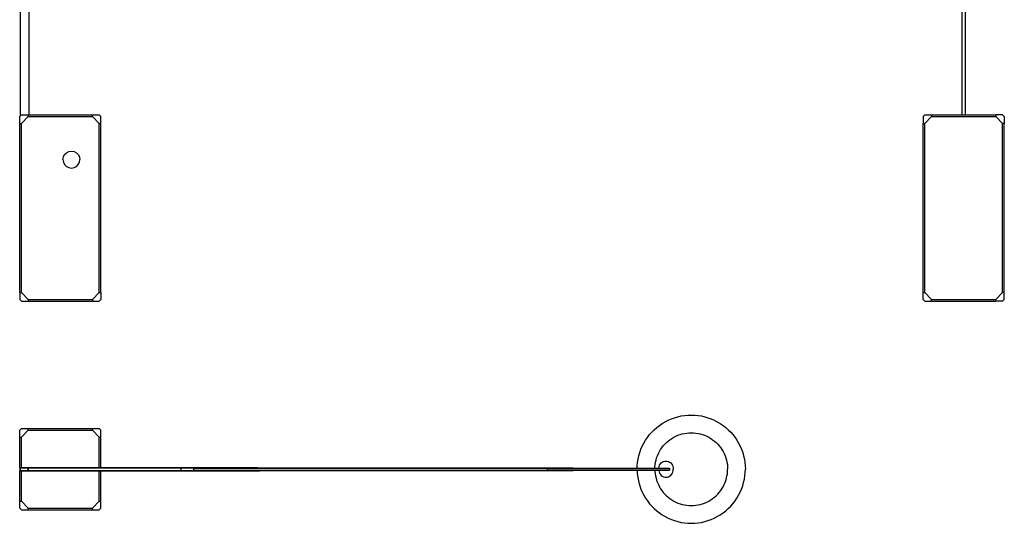
# Model space of a CAD drawing. Units: centimetres. Extents: x 0 to 295, y -4 to 293.
# Drawn here: x 0 to 291, y -4 to 145 of the extents above; entities that cross this region are included whole.
import ezdxf

# ---------------------------------------------------------------- set-up
doc = ezdxf.new("R2010")
doc.units = ezdxf.units.CM
doc.header["$MEASUREMENT"] = 0
doc.layers.add('FLOS', color=30, linetype='Continuous')

# ---------------------------------------------------------------- blocks, each defined once
blk = doc.blocks.new('ARCO_PL')
for p, q in [((190.72, 25.77), (191.62, 26.23)), ((191.62, 26.23), (192.54, 26.63)), ((192.54, 26.63), (193.49, 26.97)), ((193.49, 26.97), (194.45, 27.25)), ((194.45, 27.25), (195.43, 27.47)), ((195.43, 27.47), (196.43, 27.62)), ((196.43, 27.62), (197.43, 27.72)), ((197.43, 27.72), (198.43, 27.75)), ((198.43, 27.75), (199.44, 27.72)), ((199.44, 27.72), (200.44, 27.62)), ((200.44, 27.62), (201.43, 27.47)), ((201.43, 27.47), (202.41, 27.25)), ((202.41, 27.25), (203.37, 26.97)), ((203.37, 26.97), (204.32, 26.63)), ((204.32, 26.63), (205.24, 26.23)), ((205.24, 26.23), (206.14, 25.77)), ((-0.25, 23.25), (0.25, 23.75)), ((0.25, 23.75), (2.25, 23.75)), ((2.25, 23.25), (2.25, 23.75)), ((2.25, 23.75), (3.75, 23.75)), ((3.75, 23.75), (19.75, 23.75)), ((19.75, 23.75), (21.25, 23.75)), ((21.25, 23.25), (21.25, 23.75)), ((21.25, 23.75), (23.25, 23.75)), ((23.25, 23.75), (23.75, 23.25)), ((186.77, 22.7), (187.48, 23.41)), ((187.48, 23.41), (188.23, 24.08)), ((188.23, 24.08), (189.03, 24.69)), ((189.03, 24.69), (189.86, 25.26)), ((189.86, 25.26), (190.72, 25.77)), ((206.14, 25.77), (207, 25.26)), ((207, 25.26), (207.84, 24.69)), ((207.84, 24.69), (208.63, 24.08)), ((208.63, 24.08), (209.38, 23.41)), ((209.38, 23.41), (210.09, 22.7)), ((-0.25, 21.25), (-0.25, 23.25)), ((-0.25, 12.28), (-0.25, 21.25)), ((-0.25, 21.25), (0.25, 21.25)), ((0.25, 21.25), (2.25, 23.25)), ((0.25, 12.28), (0.25, 21.25)), ((2.25, 23.25), (21.25, 23.25)), ((21.25, 23.25), (23.25, 21.25)), ((23.25, 12.2), (23.25, 21.25)), ((23.25, 21.25), (23.75, 21.25)), ((23.75, 21.25), (23.75, 23.25)), ((23.75, 12.2), (23.75, 21.25)), ((184.92, 20.32), (185.49, 21.15)), ((185.49, 21.15), (186.1, 21.95)), ((186.1, 21.95), (186.77, 22.7)), ((191.57, 20.04), (192.1, 20.46)), ((192.1, 20.46), (192.66, 20.84)), ((192.66, 20.84), (193.25, 21.18)), ((193.25, 21.18), (193.85, 21.49)), ((193.85, 21.49), (194.47, 21.76)), ((194.47, 21.76), (195.1, 21.99)), ((195.1, 21.99), (195.75, 22.18)), ((195.75, 22.18), (196.41, 22.32)), ((196.41, 22.32), (197.08, 22.43)), ((197.08, 22.43), (197.75, 22.49)), ((197.75, 22.49), (198.43, 22.51)), ((198.43, 22.51), (199.11, 22.49)), ((199.11, 22.49), (199.78, 22.43)), ((199.78, 22.43), (200.45, 22.32)), ((200.45, 22.32), (201.11, 22.18)), ((201.11, 22.18), (201.76, 21.99)), ((201.76, 21.99), (202.39, 21.76)), ((202.39, 21.76), (203.01, 21.49)), ((203.01, 21.49), (203.62, 21.18)), ((203.62, 21.18), (204.2, 20.84)), ((204.2, 20.84), (204.76, 20.46)), ((204.76, 20.46), (205.29, 20.04)), ((210.09, 22.7), (210.76, 21.95)), ((210.76, 21.95), (211.37, 21.15)), ((211.37, 21.15), (211.94, 20.32)), ((183.21, 16.69), (183.55, 17.64)), ((183.55, 17.64), (183.95, 18.56)), ((183.95, 18.56), (184.41, 19.46)), ((184.41, 19.46), (184.92, 20.32)), ((189, 16.94), (189.34, 17.52)), ((189.34, 17.52), (189.72, 18.08)), ((189.72, 18.08), (190.14, 18.61)), ((190.14, 18.61), (190.58, 19.12)), ((190.58, 19.12), (191.06, 19.6)), ((191.06, 19.6), (191.57, 20.04)), ((205.29, 20.04), (205.8, 19.6)), ((205.8, 19.6), (206.28, 19.12)), ((206.28, 19.12), (206.72, 18.61)), ((206.72, 18.61), (207.14, 18.08)), ((207.14, 18.08), (207.52, 17.52)), ((207.52, 17.52), (207.86, 16.94)), ((211.94, 20.32), (212.45, 19.46)), ((212.45, 19.46), (212.91, 18.56)), ((212.91, 18.56), (213.31, 17.64)), ((213.31, 17.64), (213.65, 16.69)), ((182.56, 13.76), (182.71, 14.75)), ((182.71, 14.75), (182.93, 15.73)), ((182.93, 15.73), (183.21, 16.69)), ((188, 14.43), (188.19, 15.08)), ((188.19, 15.08), (188.42, 15.71)), ((188.42, 15.71), (188.69, 16.33)), ((188.69, 16.33), (189, 16.94)), ((207.86, 16.94), (208.17, 16.33)), ((208.17, 16.33), (208.44, 15.71)), ((208.44, 15.71), (208.67, 15.08)), ((208.67, 15.08), (208.86, 14.43)), ((213.65, 16.69), (213.93, 15.73)), ((213.93, 15.73), (214.15, 14.75)), ((214.15, 14.75), (214.3, 13.76)), ((-0.25, 12.28), (0.25, 12.28)), ((-0.12, 12.27), (2.58, 12.27)), ((-0.12, 11.27), (-0.12, 12.27)), ((-0.09, 12.2), (-0.01, 12.2)), ((-0.09, 12.15), (-0.09, 12.2)), ((-0.09, 12.15), (-0.01, 12.15)), ((-0.02, 11.37), (-0.02, 12.15)), ((-0.01, 12.2), (0.24, 12.2)), ((-0.01, 12.15), (-0.01, 12.2)), ((-0.01, 12.15), (0.24, 12.15)), ((0.01, 11.38), (0.01, 12.15)), ((0.24, 12.2), (0.65, 12.2)), ((0.24, 12.15), (0.65, 12.15)), ((0.25, 12.28), (2.68, 12.28)), ((0.65, 12.2), (1.23, 12.2)), ((0.65, 12.15), (1.23, 12.15)), ((1.23, 12.2), (2, 12.2)), ((1.23, 12.15), (2, 12.15)), ((2, 12.2), (2.95, 12.2)), ((2, 12.15), (2.95, 12.15)), ((2.26, 11.34), (2.26, 12.15)), ((2.34, 11.34), (2.34, 12.15)), ((2.58, 12.2), (2.58, 12.27)), ((2.68, 12.2), (2.68, 12.28)), ((2.95, 12.2), (4.08, 12.2)), ((2.95, 12.15), (4.08, 12.15)), ((4.08, 12.2), (5.39, 12.2)), ((4.08, 12.15), (5.39, 12.15)), ((5.39, 12.2), (6.88, 12.2)), ((5.39, 12.15), (6.88, 12.15)), ((6.88, 12.2), (8.54, 12.2)), ((6.88, 12.15), (8.54, 12.15)), ((8.54, 12.2), (10.38, 12.2)), ((8.54, 12.15), (10.38, 12.15)), ((10.38, 12.2), (12.37, 12.2)), ((10.38, 12.15), (12.37, 12.15)), ((12.37, 12.2), (14.51, 12.2)), ((12.37, 12.15), (14.51, 12.15)), ((14.51, 12.2), (16.8, 12.2)), ((14.51, 12.15), (14.51, 12.2)), ((14.51, 12.15), (16.8, 12.15)), ((16.8, 12.2), (19.21, 12.2)), ((16.8, 12.15), (16.8, 12.2)), ((16.8, 12.15), (19.21, 12.15)), ((19.21, 12.2), (21.76, 12.2)), ((19.21, 12.15), (19.21, 12.2)), ((19.21, 12.15), (21.76, 12.15)), ((21.76, 12.2), (24.43, 12.2)), ((21.76, 12.15), (21.76, 12.2)), ((21.76, 12.15), (24.43, 12.15)), ((24.43, 12.2), (27.2, 12.2)), ((24.43, 12.15), (24.43, 12.2)), ((24.43, 12.15), (27.2, 12.15)), ((27.2, 12.2), (30.09, 12.2)), ((27.2, 12.15), (27.2, 12.2)), ((27.2, 12.15), (30.09, 12.15)), ((30.09, 12.2), (33.1, 12.2)), ((30.09, 12.15), (30.09, 12.2)), ((30.09, 12.15), (33.1, 12.15)), ((33.1, 12.2), (36.23, 12.2)), ((33.1, 12.15), (33.1, 12.2)), ((33.1, 12.15), (36.23, 12.15)), ((36.23, 12.2), (39.48, 12.2)), ((36.23, 12.15), (39.48, 12.15)), ((39.48, 12.2), (42.84, 12.2)), ((39.48, 12.15), (42.84, 12.15)), ((42.84, 12.2), (46.31, 12.2)), ((42.84, 12.15), (46.31, 12.15)), ((46.31, 12.2), (49.88, 12.2)), ((46.31, 12.15), (49.88, 12.15)), ((47.57, 11.34), (47.57, 12.15)), ((49.88, 12.2), (53.55, 12.2)), ((49.88, 12.15), (53.55, 12.15)), ((51.27, 12.06), (51.27, 12.14)), ((51.27, 12.14), (51.84, 12.14)), ((51.27, 11.43), (51.27, 12.06)), ((51.27, 12.06), (51.84, 12.06)), ((51.84, 12.14), (55.49, 12.14)), ((51.84, 12.06), (55.49, 12.06)), ((53.55, 12.2), (57.29, 12.2)), ((53.55, 12.15), (57.29, 12.15)), ((54.62, 12.14), (54.62, 12.15)), ((55.49, 12.14), (59.22, 12.14)), ((55.49, 12.06), (59.22, 12.06)), ((57.29, 12.2), (61.12, 12.2)), ((57.29, 12.15), (61.12, 12.15)), ((58.27, 12.14), (58.27, 12.15)), ((59.22, 12.14), (63.03, 12.14)), ((59.22, 12.06), (63.03, 12.06)), ((61.12, 12.2), (65.01, 12.2)), ((61.12, 12.15), (65.01, 12.15)), ((62, 12.14), (62, 12.15)), ((63.03, 12.14), (66.88, 12.14)), ((63.03, 12.06), (66.88, 12.06)), ((65.01, 12.2), (68.95, 12.2)), ((65.01, 12.15), (68.95, 12.15)), ((65.79, 12.14), (65.79, 12.15)), ((66.88, 12.14), (70.8, 12.14)), ((66.88, 12.06), (70.8, 12.06)), ((68.95, 12.2), (70.09, 12.2)), ((68.95, 12.15), (70.09, 12.15)), ((69.64, 12.14), (69.64, 12.15)), ((70.09, 12.2), (70.77, 12.18)), ((70.09, 12.15), (70.75, 12.15)), ((70.75, 12.14), (70.75, 12.15)), ((70.77, 12.14), (70.77, 12.18)), ((70.8, 12.14), (74.77, 12.14)), ((70.8, 12.06), (74.77, 12.06)), ((74.77, 12.14), (78.75, 12.14)), ((74.77, 12.06), (78.75, 12.06)), ((78.75, 12.14), (82.8, 12.14)), ((78.75, 12.06), (82.8, 12.06)), ((82.8, 12.14), (86.87, 12.14)), ((82.8, 12.06), (82.8, 12.14)), ((82.8, 12.06), (86.87, 12.06)), ((86.87, 12.14), (90.93, 12.14)), ((86.87, 12.06), (90.93, 12.06)), ((90.93, 12.14), (95.02, 12.14)), ((90.93, 12.06), (95.02, 12.06)), ((95.02, 12.14), (99.11, 12.14)), ((95.02, 12.06), (99.11, 12.06)), ((99.11, 12.14), (103.21, 12.14)), ((99.11, 12.06), (103.21, 12.06)), ((103.21, 12.14), (107.31, 12.14)), ((103.21, 12.06), (107.31, 12.06)), ((107.31, 12.14), (111.38, 12.14)), ((107.31, 12.06), (111.38, 12.06)), ((111.38, 12.14), (115.45, 12.14)), ((111.38, 12.06), (115.45, 12.06)), ((115.45, 12.14), (119.47, 12.14)), ((115.45, 12.06), (119.47, 12.06)), ((119.47, 12.14), (123.47, 12.14)), ((119.47, 12.06), (123.47, 12.06)), ((123.47, 12.14), (127.41, 12.14)), ((123.47, 12.06), (127.41, 12.06)), ((127.41, 12.14), (131.31, 12.14)), ((127.41, 12.06), (131.31, 12.06)), ((131.31, 12.14), (135.14, 12.14)), ((131.31, 12.06), (135.14, 12.06)), ((135.14, 12.14), (138.9, 12.14)), ((135.14, 12.06), (138.9, 12.06)), ((138.9, 12.14), (142.61, 12.14)), ((138.9, 12.06), (142.61, 12.06)), ((142.61, 12.14), (146.22, 12.14)), ((142.61, 12.06), (146.22, 12.06)), ((146.22, 12.14), (149.8, 12.14)), ((146.22, 12.06), (149.8, 12.06)), ((149.8, 12.14), (153.3, 12.14)), ((149.8, 12.06), (153.3, 12.06)), ((153.3, 12.14), (156.69, 12.14)), ((153.3, 12.06), (156.69, 12.06)), ((155.85, 11.45), (155.85, 12.04)), ((155.9, 11.99), (156.55, 11.99)), ((155.9, 11.5), (155.9, 11.99)), ((156.55, 11.99), (159.73, 11.99)), ((156.69, 12.14), (160.01, 12.14)), ((156.69, 12.06), (160.01, 12.06)), ((159.06, 12.06), (159.06, 12.06)), ((159.73, 11.99), (162.93, 11.99)), ((160.01, 12.14), (163.22, 12.14)), ((160.01, 12.06), (163.22, 12.06)), ((162.22, 12.06), (162.22, 12.06)), ((162.45, 12.06), (162.45, 12.06)), ((162.93, 11.99), (166.02, 11.99)), ((163.22, 12.14), (163.46, 12.14)), ((163.22, 12.06), (163.46, 12.06)), ((163.46, 12.06), (163.46, 12.14)), ((163.46, 12.06), (166.02, 12.06)), ((166.02, 12.06), (169, 12.06)), ((166.02, 11.99), (169, 11.99)), ((169, 12.06), (171.84, 12.06)), ((169, 11.99), (171.84, 11.99)), ((171.84, 12.06), (174.56, 12.06)), ((171.84, 11.99), (174.56, 11.99)), ((174.56, 12.06), (177.13, 12.06)), ((174.56, 11.99), (177.13, 11.99)), ((177.13, 12.06), (179.56, 12.06)), ((177.13, 11.99), (179.56, 11.99)), ((179.56, 12.06), (181.84, 12.06)), ((179.56, 11.99), (181.84, 11.99)), ((181.84, 12.06), (183.97, 12.06)), ((181.84, 11.99), (183.97, 11.99)), ((182.44, 12.06), (182.46, 12.75)), ((182.46, 12.75), (182.56, 13.76)), ((183.97, 12.06), (185.95, 12.06)), ((183.97, 11.99), (185.95, 11.99)), ((185.95, 12.06), (187.77, 12.06)), ((185.95, 11.99), (187.77, 11.99)), ((187.68, 12.06), (187.69, 12.43)), ((187.69, 12.43), (187.75, 13.1)), ((187.75, 13.1), (187.86, 13.77)), ((187.77, 12.06), (189.46, 12.06)), ((187.77, 11.99), (189.46, 11.99)), ((187.86, 13.77), (188, 14.43)), ((187.86, 13.77), (187.87, 13.77)), ((188.8, 12.16), (188.9, 12.56)), ((188.8, 12.06), (188.8, 12.16)), ((188.9, 12.56), (189.06, 12.94)), ((189.06, 12.94), (189.07, 12.95)), ((189.07, 12.95), (189.28, 13.29)), ((189.28, 13.29), (189.55, 13.59)), ((189.46, 12.06), (190.98, 12.06)), ((189.46, 11.99), (190.98, 11.99)), ((189.55, 13.59), (189.86, 13.83)), ((189.86, 13.83), (190.21, 14.01)), ((190.21, 14.01), (190.57, 14.11)), ((190.57, 14.11), (190.95, 14.15)), ((190.95, 14.15), (191.33, 14.11)), ((190.98, 12.06), (192, 12.06)), ((190.99, 11.99), (192, 11.99)), ((191.33, 14.11), (191.69, 14.01)), ((191.69, 14.01), (192.04, 13.83)), ((192, 12.06), (192, 11.43)), ((192.04, 13.83), (192.35, 13.59)), ((192.35, 13.59), (192.62, 13.29)), ((192.62, 13.29), (192.83, 12.95)), ((192.83, 12.95), (192.99, 12.57)), ((192.99, 12.57), (193.09, 12.17)), ((193.09, 12.17), (193.12, 11.75)), ((193.09, 11.33), (193.12, 11.75)), ((208.86, 14.43), (209, 13.77)), ((209, 13.77), (209.11, 13.1)), ((209.11, 13.1), (209.17, 12.43)), ((209.17, 12.43), (209.19, 11.75)), ((209.17, 11.07), (209.19, 11.75)), ((214.3, 13.76), (214.4, 12.75)), ((214.4, 12.75), (214.43, 11.75)), ((214.4, 10.75), (214.43, 11.75)), ((-0.25, 2.25), (-0.25, 11.22)), ((-0.25, 11.22), (0.25, 11.22)), ((-0.12, 11.27), (2.58, 11.27)), ((-0.09, 11.29), (-0.09, 11.34)), ((-0.09, 11.34), (-0.01, 11.34)), ((-0.09, 11.29), (-0.01, 11.29)), ((-0.02, 11.37), (0.01, 11.38)), ((-0.02, 11.37), (2.26, 11.37)), ((-0.01, 11.34), (0.24, 11.34)), ((-0.01, 11.29), (0.24, 11.29)), ((0.01, 11.38), (2.26, 11.38)), ((0.24, 11.34), (0.65, 11.34)), ((0.24, 11.29), (0.65, 11.29)), ((0.25, 11.22), (2.68, 11.22)), ((0.25, 2.25), (0.25, 11.22)), ((0.65, 11.34), (1.23, 11.34)), ((0.65, 11.29), (1.23, 11.29)), ((1.23, 11.34), (2, 11.34)), ((1.23, 11.29), (2, 11.29)), ((2, 11.34), (2.95, 11.34)), ((2, 11.29), (2.95, 11.29)), ((2.58, 11.27), (2.58, 11.29)), ((2.68, 11.22), (2.68, 11.29)), ((2.95, 11.34), (4.08, 11.34)), ((2.95, 11.29), (4.08, 11.29)), ((4.08, 11.34), (5.39, 11.34)), ((4.08, 11.29), (5.39, 11.29)), ((5.39, 11.34), (6.88, 11.34)), ((5.39, 11.29), (6.88, 11.29)), ((6.88, 11.34), (8.54, 11.34)), ((6.88, 11.29), (8.54, 11.29)), ((8.54, 11.34), (10.38, 11.34)), ((8.54, 11.29), (10.38, 11.29)), ((10.38, 11.34), (12.37, 11.34)), ((10.38, 11.29), (12.37, 11.29)), ((12.37, 11.34), (14.51, 11.34)), ((12.37, 11.29), (14.51, 11.29)), ((14.51, 11.29), (14.51, 11.34)), ((14.51, 11.34), (16.8, 11.34)), ((14.51, 11.29), (16.8, 11.29)), ((16.8, 11.29), (16.8, 11.34)), ((16.8, 11.34), (19.21, 11.34)), ((16.8, 11.29), (19.21, 11.29)), ((19.21, 11.29), (19.21, 11.34)), ((19.21, 11.34), (21.76, 11.34)), ((19.21, 11.29), (21.76, 11.29)), ((21.76, 11.29), (21.76, 11.34)), ((21.76, 11.34), (24.43, 11.34)), ((21.76, 11.29), (24.43, 11.29)), ((23.25, 2.25), (23.25, 11.29)), ((23.75, 2.25), (23.75, 11.29)), ((24.43, 11.29), (24.43, 11.34)), ((24.43, 11.34), (27.2, 11.34)), ((24.43, 11.29), (27.2, 11.29)), ((27.2, 11.29), (27.2, 11.34)), ((27.2, 11.34), (30.09, 11.34)), ((27.2, 11.29), (30.09, 11.29)), ((30.09, 11.29), (30.09, 11.34)), ((30.09, 11.34), (33.1, 11.34)), ((30.09, 11.29), (33.1, 11.29)), ((33.1, 11.29), (33.1, 11.34)), ((33.1, 11.34), (36.23, 11.34)), ((33.1, 11.29), (36.23, 11.29)), ((36.23, 11.34), (39.48, 11.34)), ((36.23, 11.29), (39.48, 11.29)), ((39.48, 11.34), (42.84, 11.34)), ((39.48, 11.29), (42.84, 11.29)), ((42.84, 11.34), (46.31, 11.34)), ((42.84, 11.29), (46.31, 11.29)), ((46.31, 11.34), (49.88, 11.34)), ((46.31, 11.29), (49.88, 11.29)), ((49.88, 11.34), (53.55, 11.34)), ((49.88, 11.29), (53.55, 11.29)), ((51.27, 11.34), (51.27, 11.43)), ((51.27, 11.43), (51.84, 11.43)), ((51.27, 11.34), (51.84, 11.34)), ((51.84, 11.43), (55.49, 11.43)), ((51.84, 11.34), (55.49, 11.34)), ((53.55, 11.34), (57.29, 11.34)), ((53.55, 11.29), (57.29, 11.29)), ((54.62, 11.34), (54.62, 11.34)), ((55.49, 11.43), (59.22, 11.43)), ((55.49, 11.34), (59.22, 11.34)), ((57.29, 11.34), (61.12, 11.34)), ((57.29, 11.29), (61.12, 11.29)), ((58.27, 11.34), (58.27, 11.34)), ((59.22, 11.43), (63.03, 11.43)), ((59.22, 11.34), (63.03, 11.34)), ((61.12, 11.34), (65.01, 11.34)), ((61.12, 11.29), (65.01, 11.29)), ((62, 11.34), (62, 11.34)), ((63.03, 11.43), (66.88, 11.43)), ((63.03, 11.34), (66.88, 11.34)), ((65.01, 11.34), (68.95, 11.34)), ((65.01, 11.29), (68.95, 11.29)), ((65.79, 11.34), (65.79, 11.34)), ((66.88, 11.43), (70.8, 11.43)), ((66.88, 11.34), (70.8, 11.34)), ((68.95, 11.34), (70.09, 11.34)), ((68.95, 11.29), (70.09, 11.29)), ((69.64, 11.34), (69.64, 11.34)), ((70.09, 11.34), (70.75, 11.34)), ((70.09, 11.29), (70.77, 11.3)), ((70.75, 11.34), (70.75, 11.34)), ((70.77, 11.3), (70.77, 11.34)), ((70.8, 11.43), (74.77, 11.43)), ((70.8, 11.34), (74.77, 11.34)), ((74.77, 11.43), (78.75, 11.43)), ((74.77, 11.34), (78.75, 11.34)), ((78.75, 11.43), (82.8, 11.43)), ((78.75, 11.34), (82.8, 11.34)), ((82.8, 11.43), (86.87, 11.43)), ((82.8, 11.34), (82.8, 11.43)), ((82.8, 11.34), (86.87, 11.34)), ((86.87, 11.43), (90.93, 11.43)), ((86.87, 11.34), (90.93, 11.34)), ((90.93, 11.43), (95.02, 11.43)), ((90.93, 11.34), (95.02, 11.34)), ((95.02, 11.43), (99.11, 11.43)), ((95.02, 11.34), (99.11, 11.34)), ((99.11, 11.43), (103.21, 11.43)), ((99.11, 11.34), (103.21, 11.34)), ((103.21, 11.43), (107.31, 11.43)), ((103.21, 11.34), (107.31, 11.34)), ((107.31, 11.43), (111.38, 11.43)), ((107.31, 11.34), (111.38, 11.34)), ((111.38, 11.43), (115.45, 11.43)), ((111.38, 11.34), (115.45, 11.34)), ((115.45, 11.43), (119.47, 11.43)), ((115.45, 11.34), (119.47, 11.34)), ((119.47, 11.43), (123.47, 11.43)), ((119.47, 11.34), (123.47, 11.34)), ((123.47, 11.43), (127.41, 11.43)), ((123.47, 11.34), (127.41, 11.34)), ((127.41, 11.43), (131.31, 11.43)), ((127.41, 11.34), (131.31, 11.34)), ((131.31, 11.43), (135.14, 11.43)), ((131.31, 11.34), (135.14, 11.34)), ((135.14, 11.43), (138.9, 11.43)), ((135.14, 11.34), (138.9, 11.34)), ((138.9, 11.43), (142.61, 11.43)), ((138.9, 11.34), (142.61, 11.34)), ((142.61, 11.43), (146.22, 11.43)), ((142.61, 11.34), (146.22, 11.34)), ((146.22, 11.43), (149.8, 11.43)), ((146.22, 11.34), (149.8, 11.34)), ((149.8, 11.43), (153.3, 11.43)), ((149.8, 11.34), (153.3, 11.34)), ((153.3, 11.43), (156.69, 11.43)), ((153.3, 11.34), (156.69, 11.34)), ((155.9, 11.5), (156.55, 11.5)), ((156.55, 11.5), (159.73, 11.5)), ((156.69, 11.43), (160.01, 11.43)), ((156.69, 11.34), (160.01, 11.34)), ((159.06, 11.43), (159.06, 11.43)), ((159.73, 11.5), (162.93, 11.5)), ((160.01, 11.43), (163.22, 11.43)), ((160.01, 11.34), (163.22, 11.34)), ((162.22, 11.43), (162.22, 11.43)), ((162.45, 11.43), (162.45, 11.43)), ((162.93, 11.5), (166.02, 11.5)), ((163.22, 11.43), (163.46, 11.43)), ((163.22, 11.34), (163.46, 11.34)), ((163.46, 11.34), (163.46, 11.43)), ((163.46, 11.43), (166.02, 11.43)), ((166.02, 11.5), (169, 11.5)), ((166.02, 11.43), (169, 11.43)), ((169, 11.5), (171.84, 11.5)), ((169, 11.43), (171.84, 11.43)), ((171.84, 11.5), (174.56, 11.5)), ((171.84, 11.43), (174.56, 11.43)), ((174.56, 11.5), (177.13, 11.5)), ((174.56, 11.43), (177.13, 11.43)), ((177.13, 11.5), (179.56, 11.5)), ((177.13, 11.43), (179.56, 11.43)), ((179.56, 11.5), (181.84, 11.5)), ((179.56, 11.43), (181.84, 11.43)), ((181.84, 11.5), (183.97, 11.5)), ((181.84, 11.43), (183.97, 11.43)), ((182.44, 11.43), (182.46, 10.75)), ((182.46, 10.75), (182.56, 9.74)), ((182.56, 9.74), (182.71, 8.75)), ((182.71, 8.75), (182.93, 7.77)), ((183.97, 11.5), (185.95, 11.5)), ((183.97, 11.43), (185.95, 11.43)), ((185.95, 11.5), (187.77, 11.5)), ((185.95, 11.43), (187.77, 11.43)), ((187.68, 11.43), (187.69, 11.07)), ((187.69, 11.07), (187.75, 10.4)), ((187.75, 10.4), (187.86, 9.73)), ((187.77, 11.5), (189.46, 11.5)), ((187.77, 11.43), (189.46, 11.43)), ((187.86, 9.73), (188, 9.07)), ((188, 9.07), (188.19, 8.42)), ((188.8, 11.43), (188.8, 11.34)), ((188.8, 11.34), (188.9, 10.94)), ((188.9, 10.94), (189.06, 10.56)), ((189.06, 10.56), (189.07, 10.55)), ((189.07, 10.55), (189.28, 10.21)), ((189.28, 10.21), (189.55, 9.91)), ((189.46, 11.5), (190.98, 11.5)), ((189.46, 11.43), (190.98, 11.43)), ((189.55, 9.91), (189.86, 9.67)), ((189.86, 9.67), (190.21, 9.49)), ((190.21, 9.49), (190.57, 9.39)), ((190.57, 9.39), (190.95, 9.35)), ((190.95, 9.35), (191.33, 9.39)), ((190.98, 11.5), (192, 11.5)), ((190.98, 11.43), (192, 11.43)), ((191.33, 9.39), (191.69, 9.49)), ((191.69, 9.49), (192.04, 9.67)), ((192.04, 9.67), (192.35, 9.91)), ((192.35, 9.91), (192.62, 10.21)), ((192.62, 10.21), (192.83, 10.55)), ((192.83, 10.55), (192.99, 10.93)), ((192.99, 10.93), (193.09, 11.33)), ((208.67, 8.42), (208.86, 9.07)), ((208.86, 9.07), (209, 9.73)), ((209, 9.73), (209.11, 10.4)), ((209.11, 10.4), (209.17, 11.07)), ((213.93, 7.77), (214.15, 8.75)), ((214.15, 8.75), (214.3, 9.74)), ((214.3, 9.74), (214.4, 10.75)), ((182.93, 7.77), (183.21, 6.81)), ((183.21, 6.81), (183.55, 5.86)), ((183.55, 5.86), (183.95, 4.94)), ((188.19, 8.42), (188.42, 7.79)), ((188.42, 7.79), (188.69, 7.17)), ((188.69, 7.17), (189, 6.56)), ((189, 6.56), (189.34, 5.98)), ((189.34, 5.98), (189.72, 5.42)), ((207.14, 5.42), (207.52, 5.98)), ((207.52, 5.98), (207.86, 6.56)), ((207.86, 6.56), (208.17, 7.17)), ((208.17, 7.17), (208.44, 7.79)), ((208.44, 7.79), (208.67, 8.42)), ((212.91, 4.94), (213.31, 5.86)), ((213.31, 5.86), (213.65, 6.81)), ((213.65, 6.81), (213.93, 7.77)), ((183.95, 4.94), (184.41, 4.04)), ((184.41, 4.04), (184.92, 3.18)), ((184.92, 3.18), (185.49, 2.35)), ((189.72, 5.42), (190.14, 4.89)), ((190.14, 4.89), (190.58, 4.38)), ((190.58, 4.38), (191.06, 3.9)), ((191.06, 3.9), (191.57, 3.46)), ((191.57, 3.46), (192.1, 3.04)), ((192.1, 3.04), (192.66, 2.66)), ((204.2, 2.66), (204.76, 3.04)), ((204.76, 3.04), (205.29, 3.46)), ((205.29, 3.46), (205.8, 3.9)), ((205.8, 3.9), (206.28, 4.38)), ((206.28, 4.38), (206.72, 4.89)), ((206.72, 4.89), (207.14, 5.42)), ((211.37, 2.35), (211.94, 3.18)), ((211.94, 3.18), (212.45, 4.04)), ((212.45, 4.04), (212.91, 4.94)), ((-0.25, 2.25), (0.25, 2.25)), ((-0.25, 0.25), (-0.25, 2.25)), ((-0.25, 0.25), (0.25, -0.25)), ((0.25, 2.25), (2.25, 0.25)), ((2.25, 0.25), (21.25, 0.25)), ((2.25, -0.25), (2.25, 0.25)), ((21.25, 0.25), (23.25, 2.25)), ((21.25, -0.25), (21.25, 0.25)), ((23.25, 2.25), (23.75, 2.25)), ((23.25, -0.25), (23.75, 0.25)), ((23.75, 0.25), (23.75, 2.25)), ((185.49, 2.35), (186.1, 1.55)), ((186.1, 1.55), (186.77, 0.8)), ((186.77, 0.8), (187.48, 0.09)), ((187.48, 0.09), (188.23, -0.58)), ((192.66, 2.66), (193.25, 2.32)), ((193.25, 2.32), (193.85, 2.01)), ((193.85, 2.01), (194.47, 1.74)), ((194.47, 1.74), (195.1, 1.51)), ((195.1, 1.51), (195.75, 1.32)), ((195.75, 1.32), (196.41, 1.18)), ((196.41, 1.18), (197.08, 1.07)), ((197.08, 1.07), (197.75, 1.01)), ((197.75, 1.01), (198.43, 0.99)), ((198.43, 0.99), (199.11, 1.01)), ((199.11, 1.01), (199.78, 1.07)), ((199.78, 1.07), (200.45, 1.18)), ((200.45, 1.18), (201.11, 1.32)), ((201.11, 1.32), (201.76, 1.51)), ((201.76, 1.51), (202.39, 1.74)), ((202.39, 1.74), (203.01, 2.01)), ((203.01, 2.01), (203.62, 2.32)), ((203.62, 2.32), (204.2, 2.66)), ((208.63, -0.58), (209.38, 0.09)), ((209.38, 0.09), (210.09, 0.8)), ((210.09, 0.8), (210.76, 1.55)), ((210.76, 1.55), (211.37, 2.35)), ((0.25, -0.25), (2.25, -0.25)), ((2.25, -0.25), (3.75, -0.25)), ((3.75, -0.25), (19.75, -0.25)), ((19.75, -0.25), (21.25, -0.25)), ((21.25, -0.25), (23.25, -0.25)), ((188.23, -0.58), (189.03, -1.19)), ((189.03, -1.19), (189.86, -1.76)), ((189.86, -1.76), (190.72, -2.27)), ((190.72, -2.27), (191.62, -2.73)), ((191.62, -2.73), (192.54, -3.13)), ((204.32, -3.13), (205.24, -2.73)), ((205.24, -2.73), (206.14, -2.27)), ((206.14, -2.27), (207, -1.76)), ((207, -1.76), (207.84, -1.19)), ((207.84, -1.19), (208.63, -0.58)), ((192.54, -3.13), (193.49, -3.47)), ((193.49, -3.47), (194.45, -3.75)), ((194.45, -3.75), (195.43, -3.97)), ((195.43, -3.97), (196.43, -4.12)), ((196.43, -4.12), (197.43, -4.22)), ((197.43, -4.22), (198.43, -4.25)), ((198.43, -4.25), (199.44, -4.22)), ((199.44, -4.22), (200.44, -4.12)), ((200.44, -4.12), (201.43, -3.97)), ((201.43, -3.97), (202.41, -3.75)), ((202.41, -3.75), (203.37, -3.47)), ((203.37, -3.47), (204.32, -3.13))]:
    blk.add_line(p, q)
blk = doc.blocks.new('ARCO_EL')
for p, q in [((-11.87, 130.83), (-11.85, 54.65)), ((-9.2, 55), (-9.17, 130.83)), ((-12, 54.5), (-11.5, 55)), ((-12, 52.5), (-12, 54.5)), ((-12, 52.5), (-11.5, 52.5)), ((-12, 2.5), (-12, 52.5)), ((-11.5, 55), (-9.5, 55)), ((-11.5, 52.5), (-9.5, 54.5)), ((-11.5, 51), (-11.5, 52.5)), ((-9.5, 55), (9.5, 55)), ((-9.5, 54.5), (-9.5, 55)), ((-9.5, 54.5), (-8, 54.5)), ((-8, 54.5), (8, 54.5)), ((8, 54.5), (9.5, 54.5)), ((9.5, 55), (11.5, 55)), ((9.5, 54.5), (9.5, 55)), ((9.5, 54.5), (11.5, 52.5)), ((11.5, 55), (12, 54.5)), ((11.5, 52.5), (12, 52.5)), ((11.5, 51), (11.5, 52.5)), ((12, 52.5), (12, 54.5)), ((12, 2.5), (12, 52.5)), ((-11.5, 4), (-11.5, 51)), ((11.5, 4), (11.5, 51)), ((1.29, 43.27), (1.83, 43.82)), ((1.83, 43.82), (2.52, 44.17)), ((2.52, 44.17), (3.31, 44.3)), ((3.31, 44.3), (4.1, 44.17)), ((4.1, 44.17), (4.78, 43.82)), ((4.78, 43.82), (5.33, 43.27)), ((0.81, 41.8), (0.94, 42.59)), ((0.81, 41.8), (0.94, 41.01)), ((0.94, 42.59), (1.29, 43.27)), ((0.94, 41.01), (1.29, 40.32)), ((5.33, 43.27), (5.68, 42.59)), ((5.33, 40.32), (5.68, 41.01)), ((5.68, 42.59), (5.81, 41.8)), ((5.68, 41.01), (5.81, 41.8)), ((1.29, 40.32), (1.83, 39.78)), ((1.83, 39.78), (2.52, 39.43)), ((2.52, 39.43), (3.31, 39.3)), ((3.31, 39.3), (4.1, 39.43)), ((4.1, 39.43), (4.78, 39.78)), ((4.78, 39.78), (5.33, 40.32)), ((-11.5, 2.5), (-11.5, 4)), ((11.5, 2.5), (11.5, 4)), ((-12, 2.5), (-11.5, 2.5)), ((-12, 2.5), (-12, 0.5)), ((-12, 0.5), (-11.5, 0)), ((-11.5, 2.5), (-9.5, 0.5)), ((-11.5, 0), (-9.5, 0)), ((-9.5, 0.5), (-8, 0.5)), ((-9.5, 0.5), (-9.5, 0)), ((-9.5, 0), (9.5, 0)), ((-8, 0.5), (8, 0.5)), ((8, 0.5), (9.5, 0.5)), ((9.5, 0.5), (11.5, 2.5)), ((9.5, 0.5), (9.5, 0)), ((9.5, 0), (11.5, 0)), ((11.5, 2.5), (12, 2.5)), ((11.5, 0), (12, 0.5)), ((12, 2.5), (12, 0.5))]:
    blk.add_line(p, q)
blk = doc.blocks.new('ARCO_EL_FRONTAL')
for p, q in [((-0.47, 55), (-0.48, 130.83)), ((0.51, 55), (0.52, 130.83)), ((-12, 54.5), (-11.5, 55)), ((-12, 54.5), (-12, 52.5)), ((-12, 52.5), (-11.5, 52.5)), ((-12, 51), (-12, 52.5)), ((-11.5, 55), (-9.5, 55)), ((-11.5, 52.5), (-9.5, 54.5)), ((-11.5, 2.5), (-11.5, 52.5)), ((-9.5, 55), (9.5, 55)), ((-9.5, 55), (-9.5, 54.5)), ((-9.5, 54.5), (9.5, 54.5)), ((11.5, 55), (9.5, 55)), ((9.5, 55), (9.5, 54.5)), ((9.5, 54.5), (11.5, 52.5)), ((11.5, 55), (12, 54.5)), ((11.5, 2.5), (11.5, 52.5)), ((12, 52.5), (11.5, 52.5)), ((12, 54.5), (12, 52.5)), ((12, 51), (12, 52.5)), ((-12, 4), (-12, 51)), ((12, 4), (12, 51)), ((-12, 2.5), (-12, 4)), ((12, 2.5), (12, 4)), ((-12, 2.5), (-11.5, 2.5)), ((-12, 0.5), (-12, 2.5)), ((-12, 0.5), (-11.5, 0)), ((-11.5, 2.5), (-9.5, 0.5)), ((-11.5, 0), (-9.5, 0)), ((-9.5, 0.5), (9.5, 0.5)), ((-9.5, 0), (-9.5, 0.5)), ((-9.5, 0), (9.5, 0)), ((9.5, 0.5), (11.5, 2.5)), ((9.5, 0), (9.5, 0.5)), ((11.5, 0), (9.5, 0)), ((12, 2.5), (11.5, 2.5)), ((11.5, 0), (12, 0.5)), ((12, 0.5), (12, 2.5))]:
    blk.add_line(p, q)

msp = doc.modelspace()

# ---------------------------------------------------------------- block references
at = {"layer": 'FLOS'}
for name, p in [('ARCO_EL', (11.75, 61.44)), ('ARCO_EL_FRONTAL', (279.04, 61.44)), ('ARCO_PL', (0, 0))]:
    msp.add_blockref(name, p, dxfattribs=at)

doc.saveas('drawing.dxf')
